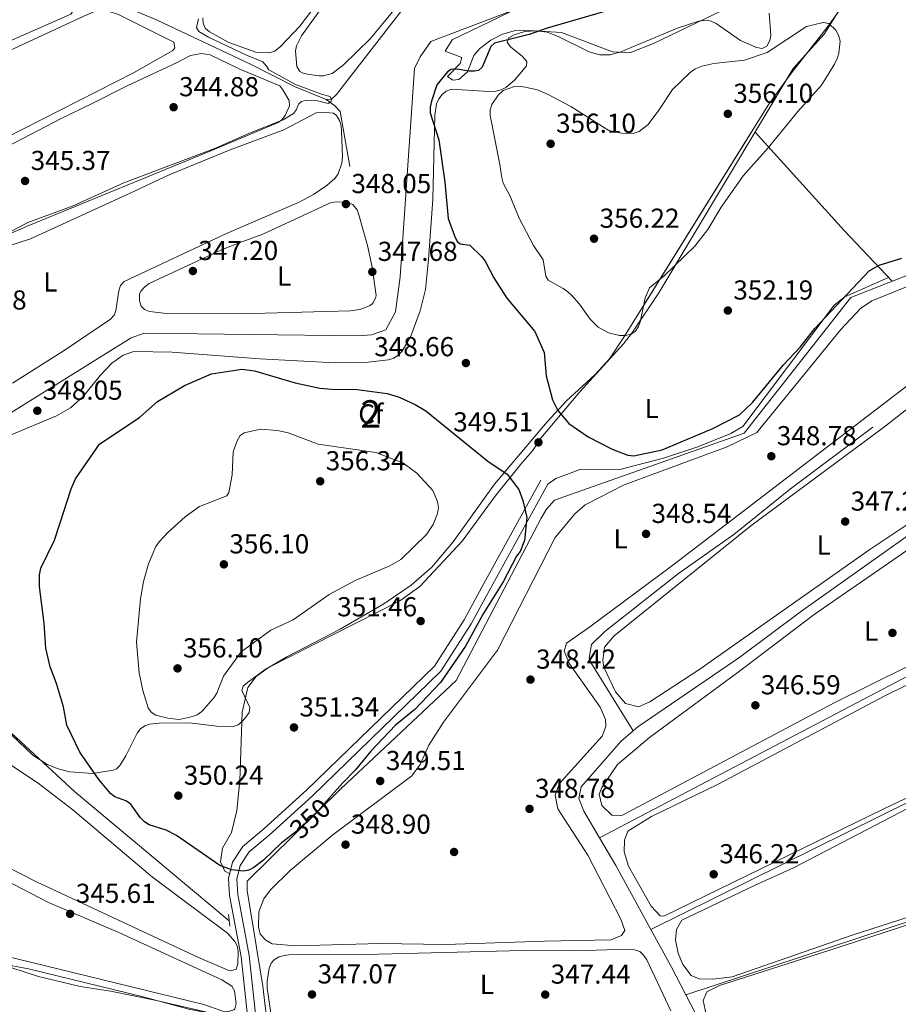
# Model space of a CAD drawing. Units: metres. Extents: x 614994 to 621942, y 4683112 to 4687854.
# Drawn here: x 617874 to 618195, y 4686755 to 4687115 of the extents above; entities that cross this region are included whole.
import ezdxf
from ezdxf.enums import TextEntityAlignment as Align

# ---------------------------------------------------------------- set-up
doc = ezdxf.new("R2010")
doc.units = ezdxf.units.M
doc.header["$MEASUREMENT"] = 0
for name, pattern in [('DGN Style 2', [86.75889999999998, 52.05533999999999, -34.70356]), ('DGN Style 3', [121.46246, 86.7589, -34.70356]), ('DGN Style 5', [60.731230000000004, 26.02767, -34.70356])]:
    doc.linetypes.add(name, pattern=pattern)
for name, color, linetype, lineweight in [('Nivel 13', 7, 'Continuous', 0), ('Nivel 17', 7, 'Continuous', 0), ('Nivel 21', 7, 'Continuous', 0), ('Nivel 22', 7, 'Continuous', 0), ('Nivel 34', 7, 'Continuous', 0), ('Nivel 35', 7, 'Continuous', 0), ('Nivel 36', 7, 'Continuous', 0), ('Nivel 37', 7, 'Continuous', 0), ('Nivel 4', 7, 'Continuous', 0), ('Nivel 41', 7, 'Continuous', 0), ('Nivel 48', 7, 'Continuous', 0), ('Nivel 5', 7, 'Continuous', 0), ('Nivel 57', 7, 'Continuous', 0), ('Nivel 7', 7, 'Continuous', 0)]:
    doc.layers.add(name, color=color, linetype=linetype, lineweight=lineweight)
doc.styles.add('Style-Arial', font='txt')
doc.styles.add('Style-Arial Narrow', font='txt')
doc.styles.add('Style-Helvetica-Narrow-Oblique', font='txt')

# ---------------------------------------------------------------- blocks, each defined once
blk = doc.blocks.new('5PATER')
at = {"layer": 'Nivel 7', "linetype": 'Continuous', "lineweight": 0}
h = blk.add_hatch(color=51, dxfattribs=at)
edge = h.paths.add_edge_path()
edge.add_ellipse((0.001044012606143951, 0.00447358563542366), major_axis=(-1.095731442372465, -1.110710699892244), ratio=0.9994222409660318, start_angle=0, end_angle=360)
blk = doc.blocks.new('5PERFI')
at = {"layer": 'Nivel 17', "linetype": 'Continuous', "lineweight": 0}
h = blk.add_hatch(color=7, dxfattribs=at)
edge = h.paths.add_edge_path()
edge.add_arc((0.00393613800406456, -0.001203715801239014), 1.559999999766158, 315.0000000018422, 675.0000000018422)

msp = doc.modelspace()

# ---------------------------------------------------------------- linework, layer by layer
at = {"layer": 'Nivel 13', "color": 4, "linetype": 'Continuous', "lineweight": 0, "extrusion": (-0.05157281566169977, 0.0983642256353492, 0.9938132238000672), "elevation": 429482.1516435954, "flags": 128}
msp.add_lwpolyline([(-2723942.387851208, -3839930.162087461), (-2723922.615693241, -3839932.413036019), (-2723736.094077945, -3839932.232960135)], dxfattribs=at)
at = {"layer": 'Nivel 13', "color": 4, "linetype": 'Continuous', "lineweight": 0, "extrusion": (-0.245553862953647, 0.4985982756579647, 0.8313260851792429), "elevation": 2185330.679752362, "flags": 128}
msp.add_lwpolyline([(-2625384.78074244, -3268127.523465231), (-2625326.935030717, -3268129.71855875), (-2625193.920038592, -3268129.286737073)], dxfattribs=at)
at = {"layer": 'Nivel 13', "color": 4, "linetype": 'Continuous', "lineweight": 0, "extrusion": (-0.4268862859109533, -0.2512846563479815, 0.8686910385086453), "elevation": -1441276.914345198, "flags": 128}
msp.add_lwpolyline([(-3725458.651337072, 2528230.898443211), (-3725447.001028061, 2528230.898443211), (-3725420.299564628, 2528229.969814949)], dxfattribs=at)
at = {"layer": 'Nivel 13', "color": 4, "linetype": 'Continuous', "lineweight": 0, "extrusion": (-0.005339135254514914, -0.001758751434948119, 0.9999842000892435), "elevation": -11198.2800700705, "flags": 128}
msp.add_lwpolyline([(618277.4835044034, 4686801.243636757), (618110.2106028087, 4686746.14355154)], dxfattribs=at)
at = {"layer": 'Nivel 13', "color": 4, "linetype": 'Continuous', "lineweight": 0, "extrusion": (-0.009706677466714522, -0.0245150040205864, 0.9996523370604542), "elevation": -120551.1096474913, "flags": 128}
msp.add_lwpolyline([(-1150701.628952814, 4583594.170909021), (-1150689.745430784, 4583584.310001146), (-1150681.053502614, 4583576.724687397)], dxfattribs=at)
at = {"layer": 'Nivel 13', "color": 4, "linetype": 'Continuous', "lineweight": 0, "extrusion": (-0.3784142804834315, -0.2200222945628469, 0.8991066801117134), "elevation": -1264785.752956913, "flags": 128}
msp.add_lwpolyline([(-3740978.279615428, 2598686.891217567), (-3740952.045477495, 2598685.429127634), (-3740939.947405351, 2598685.337747011)], dxfattribs=at)
at = {"layer": 'Nivel 13', "color": 4, "linetype": 'Continuous', "lineweight": 0}
for points in [[(617985.879999999, 4687085.510000002, 345.18), (617974.3299999982, 4687090.330000002, 344.46), (617958.5700000003, 4687098.350000001, 344.46), (617924.1999999993, 4687114.460000001, 343.03), (617897.5700000003, 4687125.850000001, 342.8), (617841.3299999982, 4687153.469999999, 341.6), (617820.5899999999, 4687162.57, 341.6), (617807.8599999994, 4687167.98, 340.41)], [(618089.5300000012, 4687143.170000002, 347.56), (618085.2800000012, 4687135.18, 347.56), (618081.4100000001, 4687132.899999999, 347.56), (618056.9100000001, 4687124.940000001, 347.08), (618048.7199999988, 4687121.330000002, 347.08), (618026, 4687126.91, 347.08), (618022.6900000013, 4687127.940000001, 346.37), (618020.0300000012, 4687126.580000002, 346.13), (617989.7399999984, 4687087.32, 344.94), (617987.8000000007, 4687085.699999999, 344.94), (617985.879999999, 4687085.510000002, 345.18)], [(617994.5599999987, 4687061, 345.89), (617991.0100000016, 4687081.100000001, 345.18), (617988.9299999997, 4687083.289999999, 345.18), (617985.879999999, 4687085.510000002, 345.18)], [(618185.4600000009, 4686965.899999999, 346.65), (618155.3500000015, 4686943.32, 346.65), (618134.6900000013, 4686926.68, 346.65), (618114.5500000007, 4686912.420000002, 346.89), (618087.5799999982, 4686891.18, 346.65), (618082.6999999993, 4686886.539999999, 346.65), (618081.9200000018, 4686881.489999998, 346.65), (618082.5300000012, 4686879.879999999, 346.65), (618097.9899999984, 4686854.989999998, 345.83)], [(618253.0599999987, 4686963.719999999, 346.89), (618219.879999999, 4686941.59, 346.12), (618158.9899999984, 4686898.440000001, 346.17), (618136.8900000006, 4686881.84, 345.93), (618099.620000001, 4686856.420000002, 345.88), (618097.9899999984, 4686854.989999998, 345.83)], [(617950.5300000012, 4686785.510000002, 346.89), (617894.0500000007, 4686832.760000002, 346.86), (617861.2199999988, 4686863.149999999, 346.57), (617853.5799999982, 4686869.68, 346.42), (617846.5500000007, 4686874.379999999, 345.94), (617841.5599999987, 4686874.890000001, 345.62), (617837.2300000004, 4686873.190000001, 345.46), (617828.9600000009, 4686866.489999998, 345.46), (617795.870000001, 4686848.5, 345.46), (617792.0899999999, 4686845.170000002, 345.46), (617788, 4686838.460000001, 345.46), (617771.1099999994, 4686801.48, 344.27), (617761.5300000012, 4686780.52, 344.51), (617757.8999999985, 4686768.940000001, 344.75), (617757.629999999, 4686758.940000001, 344.76), (617759.8599999994, 4686723.629999999, 343.08), (617762.2399999984, 4686704.989999998, 342.37), (617764.75, 4686673.960000001, 341.9), (617764.1499999985, 4686666.440000001, 341.24)], [(618097.9899999984, 4686854.989999998, 345.83), (618093.4699999988, 4686851.010000002, 345.7), (618079, 4686834.460000001, 345.93), (618078.1799999997, 4686830.199999999, 345.7), (618080, 4686825.559999999, 345.7), (618085.7100000009, 4686815.84, 345.7)]]:
    msp.add_polyline3d(points, dxfattribs=at)
at = {"layer": 'Nivel 21', "color": 1, "linetype": 'DGN Style 2', "lineweight": 0, "extrusion": (-0.002443494290898619, 0.02343533160816403, 0.999722368744476), "elevation": 108673.8939156243, "flags": 128}
msp.add_lwpolyline([(-1100653.526483871, -4596150.04047874), (-1100653.526483871, -4596145.796424074)], dxfattribs=at)
at = {"layer": 'Nivel 21', "color": 7, "linetype": 'Continuous', "lineweight": 0}
msp.add_polyline3d([(617970.9600000009, 4686627.98, 343.48), (617971.6499999985, 4686635.760000002, 343.48), (617970.8900000006, 4686642.510000002, 343.48), (617964.129999999, 4686686.039999999, 344.2), (617960.2800000012, 4686722.620000001, 344.44), (617954.870000001, 4686772.48, 347.77), (617950.6600000001, 4686794.780000001, 348.96), (617950.3200000003, 4686801.07, 349.2), (617951.7600000016, 4686806.969999999, 349.44), (617955.4899999984, 4686812.77, 350.15), (617963.1799999997, 4686819.140000001, 349.68), (617978.7399999984, 4686833.239999998, 350.39), (618025.4800000004, 4686878.609999999, 349.92), (618036.2699999996, 4686895.530000001, 350.15), (618042.7399999984, 4686907.48, 350.63), (618064.2199999988, 4686946.489999998, 349.44)], dxfattribs=at)
at = {"layer": 'Nivel 21', "color": 7, "linetype": 'DGN Style 3', "lineweight": 0}
msp.add_polyline3d([(617973.9699999988, 4686627.920000002, 343.48), (617974.6600000001, 4686635.800000001, 343.48), (617973.870000001, 4686642.91, 343.48), (617967.1000000015, 4686686.43, 344.2), (617963.2600000016, 4686722.940000001, 344.44), (617957.8399999999, 4686772.920000002, 347.77), (617953.6400000006, 4686795.140000001, 348.96), (617953.3399999999, 4686800.789999999, 349.2), (617954.5500000007, 4686805.77, 349.44), (617957.7600000016, 4686810.760000002, 350.15), (617965.1499999985, 4686816.870000001, 349.68), (617980.8000000007, 4686831.050000001, 350.39), (618027.8200000003, 4686876.699999999, 349.92), (618038.8599999994, 4686894.010000002, 350.15), (618045.379999999, 4686906.039999999, 350.63), (618066.8399999999, 4686945.039999999, 349.44)], dxfattribs=at)
at = {"layer": 'Nivel 22', "color": 30, "linetype": 'DGN Style 5', "lineweight": 30, "elevation": 350, "flags": 128}
msp.add_lwpolyline([(617986.9100000001, 4686830.210000001), (617983.0399999991, 4686825.760000002), (617974.9400000013, 4686818.149999999), (617973.1799999997, 4686816.789999999)], dxfattribs=at)
at = {"layer": 'Nivel 34', "color": 7, "linetype": 'Continuous', "lineweight": 0}
for points in [[(618067.9800000004, 4687314.280000001, 349.26), (618069.4200000018, 4687309.870000001, 349.38), (618107.3599999994, 4687194.18, 348.58), (618092.0500000007, 4687135.010000002, 348.49), (618087.1799999997, 4687130.84, 348.85), (618024.1600000001, 4687106.699999999, 348.58), (618020.1999999993, 4687101.09, 348.56), (618018.1900000013, 4687096.850000001, 348.64), (618012.9400000013, 4687020.75, 348.13), (618011.1900000013, 4687007.93, 347.66), (618007.6900000013, 4687001.350000001, 348.05), (618002.3999999985, 4686999.580000002, 348.15), (617997.629999999, 4686999.219999999, 348.2), (617919.5199999996, 4687000.23, 347.94), (617914.7100000009, 4686998.449999999, 347.68), (617851.3000000007, 4686959.07, 347.24), (617846.5, 4686957.289999999, 346.93), (617801.120000001, 4686952.710000001, 346.86), (617747.1600000001, 4686948.210000001, 346.87), (617739.8000000007, 4686947.59, 347.12), (617704.6799999997, 4686944.66, 347.39), (617642.1000000015, 4686938.129999999, 347.23), (617575.8599999994, 4686956.48, 347.68), (617574.3000000007, 4686959.23, 347.72)], [(617979.6999999993, 4686634.170000002, 343.53), (617976.0300000012, 4686661.370000001, 344.37), (617968.6999999993, 4686711.109999999, 344.83), (617962.8299999982, 4686761.760000002, 347.6), (617957.0399999991, 4686796.68, 349.21), (617957.120000001, 4686800.02, 349.56), (617991.3299999982, 4686833.940000001, 349.93), (618033.3000000007, 4686873.379999999, 349.54), (618064.3299999982, 4686932.629999999, 349.62), (618066.3200000003, 4686935.91, 349.48), (618069.2600000016, 4686939.170000002, 349.28), (618138.4800000004, 4686963.629999999, 349.49), (618177.3599999994, 4687013.16, 349.73), (618214.8999999985, 4687027.940000001, 349.86), (618227.3999999985, 4687032.379999999, 349.81), (618229.7399999984, 4687034.359999999, 349.92), (618236.1600000001, 4687039.789999999, 349.9), (618244.2399999984, 4687057.690000001, 349.93), (618265.1999999993, 4687114.330000002, 349.79), (618268.6099999994, 4687117.580000002, 349.56)]]:
    msp.add_polyline3d(points, dxfattribs=at)
at = {"layer": 'Nivel 35', "color": 92, "linetype": 'DGN Style 3', "lineweight": 0}
for points in [[(618175.8000000007, 4687121.620000001, 356.08), (618169.0199999996, 4687112.140000001, 356.73), (618155.4299999997, 4687094.809999999, 357.88), (618147.2399999984, 4687083.440000001, 358.16), (618094.7899999991, 4686999.080000002, 355.76), (618089.370000001, 4686990.859999999, 355.39), (618084.0199999996, 4686984.989999998, 354.61), (618073.6799999997, 4686975.5, 353.11), (618066.5399999991, 4686967.84, 352.87), (618047.2899999991, 4686945.039999999, 353.72)], [(618142.9699999988, 4687104.52, 355.42), (618145.0599999987, 4687104.170000002, 355.52), (618146.7600000016, 4687105.02, 355.58), (618147.8500000015, 4687107.010000002, 355.56), (618148.1999999993, 4687108.969999999, 355.38), (618147.5500000007, 4687117.100000001, 354.44)], [(617870.1400000006, 4686962.640000001, 350.87), (617887.4499999993, 4686969.940000001, 350.99), (617892.6400000006, 4686972.920000002, 351.07), (617897.1600000001, 4686977.030000001, 351.21), (617903.3999999985, 4686984.77, 351.62), (617907.620000001, 4686989.18, 351.83), (617911.870000001, 4686992.129999999, 351.89), (617915.6499999985, 4686993.52, 351.88), (617929.7300000004, 4686993.27, 352), (617961.6700000018, 4686990.859999999, 352.4), (617989.2199999988, 4686989.399999999, 353.14), (618001.2199999988, 4686989.609999999, 353.53), (618008.6799999997, 4686990.48, 353.64), (618010.5500000007, 4686991.080000002, 353.57), (618012.1900000013, 4686992.140000001, 353.37), (618013.620000001, 4686993.580000002, 353.08), (618016.8500000015, 4686999.149999999, 352.21), (618020.2399999984, 4687008.399999999, 351.7), (618022.120000001, 4687016.129999999, 351.48), (618023.3099999987, 4687027.07, 351.61), (618024.8399999999, 4687049.010000002, 352.17), (618025.5899999999, 4687079.77, 353.25), (618026.2300000004, 4687083.899999999, 353.38), (618027.0100000016, 4687085.75, 353.46), (618028.2399999984, 4687087.379999999, 353.55), (618029.7300000004, 4687088.57, 353.64), (618031.7100000009, 4687089.300000001, 353.82), (618045.2899999991, 4687088.449999999, 355.68), (618047.8399999999, 4687088.59, 355.98), (618049.7399999984, 4687089.07, 356.06), (618051.5100000016, 4687089.949999999, 355.92), (618054.6600000001, 4687092.580000002, 355.18), (618057.379999999, 4687095.75, 354.28), (618059.0300000012, 4687097.84, 353.84), (618059.120000001, 4687099.43, 353.6), (618057.6000000015, 4687101.170000002, 353.36), (618053.1499999985, 4687104.77, 352.9), (618051.9299999997, 4687106.449999999, 352.68), (618052.6099999994, 4687108.010000002, 352.47), (618054.5399999991, 4687109.129999999, 352.28), (618058.4100000001, 4687110.32, 351.98), (618062.6799999997, 4687110.609999999, 351.88), (618066.5300000012, 4687110.059999999, 351.96), (618070.379999999, 4687108.640000001, 352.05), (618081.9299999997, 4687102.969999999, 352.44), (618085.7600000016, 4687101.859999999, 352.6), (618089.5799999982, 4687101.780000001, 352.77), (618093.4200000018, 4687102.969999999, 352.95), (618114.379999999, 4687111.699999999, 353.75), (618121.8999999985, 4687114.109999999, 353.99), (618124.6499999985, 4687114.48, 354.13), (618126.4699999988, 4687114.080000002, 354.25), (618128.2600000016, 4687113.27, 354.38), (618137.0799999982, 4687107.109999999, 355.08), (618142.9699999988, 4687104.52, 355.42)], [(618047.2899999991, 4686945.039999999, 353.72), (618032.2199999988, 4686923.93, 354.78), (618024.4699999988, 4686914.73, 355.28), (618016.9400000013, 4686908.140000001, 355.71), (618007.0100000016, 4686901.379999999, 356.23), (617991.0300000012, 4686892.100000001, 357.03), (617971.5199999996, 4686881.989999998, 357.61), (617963.6099999994, 4686877.359999999, 357.2), (617957.1999999993, 4686872.609999999, 356.52), (617955.6499999985, 4686871.27, 356.37), (617955.1099999994, 4686869.670000002, 356.23), (617958.0500000007, 4686863.420000002, 355.87), (617957.7899999991, 4686861.690000001, 355.78), (617956.629999999, 4686859.969999999, 355.97), (617955.3000000007, 4686858.390000001, 356.5), (617953.7399999984, 4686857.190000001, 357.12), (617951.9499999993, 4686856.600000001, 357.54), (617945.9800000004, 4686856.66, 358.27), (617936.0199999996, 4686857.93, 358.61), (617924.9499999993, 4686857.73, 356.85), (617921.4800000004, 4686857.359999999, 356.37), (617919.6799999997, 4686856.780000001, 356.18), (617918.1600000001, 4686855.640000001, 355.98), (617916.870000001, 4686854.059999999, 355.79), (617912.8200000003, 4686845.82, 355.04), (617910.6499999985, 4686842.289999999, 354.7), (617909.3399999999, 4686841.09, 354.54), (617908.1900000013, 4686840.550000001, 354.42), (617900.8000000007, 4686839.399999999, 353.82), (617892.3599999994, 4686840.02, 353.24), (617888.1400000006, 4686841.07, 352.95), (617884.1099999994, 4686842.640000001, 352.67), (617878.7899999991, 4686846.050000001, 352.27), (617868.620000001, 4686855.809999999, 351.42)]]:
    msp.add_polyline3d(points, dxfattribs=at)
at = {"layer": 'Nivel 36', "color": 92, "linetype": 'Continuous', "lineweight": 0, "extrusion": (-0.6252067752575489, -0.6258661503747215, 0.4662703614719507), "elevation": -3319781.778890438, "flags": 128}
msp.add_lwpolyline([(-2875117.347072465, 1750159.853828767), (-2875142.852056475, 1750161.323349319), (-2875191.252230637, 1750166.579711292)], dxfattribs=at)
at = {"layer": 'Nivel 36', "color": 92, "linetype": 'Continuous', "lineweight": 0}
for points in [[(618009.5500000007, 4687156.050000001, 345.19), (617976.3200000003, 4687112.330000002, 345.03), (617969.2699999996, 4687104.91, 345.03), (617967.1600000001, 4687103.170000002, 345.03), (617965.2199999988, 4687102.52, 345.03), (617960.2399999984, 4687102.859999999, 344.93), (617950.4400000013, 4687106.330000002, 345.03), (617943.2699999996, 4687110.199999999, 345.03), (617941.7800000012, 4687111.620000001, 345.08), (617940.9699999988, 4687113.359999999, 345.12), (617940.9100000001, 4687115.359999999, 345.05)], [(617853.9100000001, 4687099.59, 342.59), (617825.1999999993, 4687085.469999999, 342.68), (617807.7300000004, 4687078.469999999, 342.8), (617787.9800000004, 4687068.77, 342.88), (617757.370000001, 4687055.170000002, 342.89), (617743.2800000012, 4687048.530000001, 343.27), (617741.1400000006, 4687048, 343.41), (617739.9499999993, 4687048.620000001, 343.47), (617739.1799999997, 4687050.530000001, 343.4), (617736.9800000004, 4687069.27, 342.98), (617737.0799999982, 4687071.27, 342.98), (617738.3599999994, 4687073.219999999, 342.98), (617771.7600000016, 4687094.960000001, 343.26), (617815.1700000018, 4687121.420000002, 342.78), (617849.6600000001, 4687142.330000002, 343.33), (617852.8599999994, 4687142.969999999, 343.27), (617854.8200000003, 4687142.789999999, 343.27), (617858.6900000013, 4687141.539999999, 343.27), (617892.4200000018, 4687124.580000002, 343.37), (617894.0199999996, 4687123.32, 343.32), (617894.9699999988, 4687121.899999999, 343.27), (617894.9299999997, 4687119.920000002, 343.2), (617892.6999999993, 4687116.710000001, 343.17), (617853.9100000001, 4687099.59, 342.59)], [(618180.6499999985, 4687130.300000001, 352.72), (618167.7100000009, 4687109.390000001, 355.45), (618156.3900000006, 4687096.879999999, 355.93), (618107.3299999982, 4687014.899999999, 354.37), (618097.75, 4687000.580000002, 355.16), (618094.4499999993, 4686996.260000002, 354.76), (618078.5199999996, 4686978.800000001, 350.95), (618064.3099999987, 4686961.809999999, 349.4), (618061.2300000004, 4686957.199999999, 350.18), (618056.9699999988, 4686952.32, 349.69), (618047.5599999987, 4686940.670000002, 350.56), (618035.5, 4686924.280000001, 352.52), (618020.0799999982, 4686907.710000001, 352.8), (618012.7800000012, 4686902.379999999, 353.11), (617964.8200000003, 4686878.080000002, 353), (617960.4100000001, 4686874.809999999, 353.11), (617957.3299999982, 4686870.800000001, 353.15), (617955.2399999984, 4686861.830000002, 352.42), (617954.4499999993, 4686836.640000001, 351.64), (617953.3200000003, 4686825.809999999, 351.16), (617951.3999999985, 4686817.82, 350.47), (617948.129999999, 4686812.050000001, 349.98), (617947.3200000003, 4686807.080000002, 349.73), (617948.9400000013, 4686803.75, 349.5), (617950.7199999988, 4686802.719999999, 349.27)], [(618016.9299999997, 4687125.879999999, 346.28), (618002.0700000003, 4687107.84, 346.01), (617992.0899999999, 4687098.030000001, 346.26), (617988.0500000007, 4687095.030000001, 346.44), (617984.9600000009, 4687094.170000002, 346.55), (617983.370000001, 4687094.18, 346.59), (617979.1000000015, 4687094.77, 346.39), (617977.1700000018, 4687095.23, 346.47), (617976.2600000016, 4687095.789999999, 346.49), (617975.1900000013, 4687097.530000001, 346.42), (617974.7100000009, 4687103.300000001, 346.39), (617975.0700000003, 4687105.109999999, 346.39), (617976.9299999997, 4687108.780000001, 346.41), (617988.7800000012, 4687125.43, 346.49)], [(618136.7300000004, 4687121.050000001, 351.58), (618105.3599999994, 4687106, 351.1), (618096.7699999996, 4687102.539999999, 351.19), (618090.379999999, 4687102.940000001, 351.19), (618071.8200000003, 4687109.960000001, 350.41), (618058.0300000012, 4687110.84, 349.55), (618054.9800000004, 4687110.699999999, 349.34), (618050.2100000009, 4687109.420000002, 349.18), (618045.9899999984, 4687107.18, 349.14), (618042, 4687104.09, 349.16), (618039.8399999999, 4687101.629999999, 349.24), (618037.5, 4687095.68, 349.92), (618034.3099999987, 4687092.870000001, 350.02), (618032.1999999993, 4687092.539999999, 350.22), (618030.1999999993, 4687093.920000002, 350.02), (618034.8500000015, 4687098.719999999, 349.83), (618035.4499999993, 4687100.890000001, 349.83), (618029.3399999999, 4687103.219999999, 349.44), (618031.8599999994, 4687107.300000001, 349.44), (618056.0899999999, 4687118.940000001, 348.18)], [(617897.6799999997, 4687116.109999999, 344.05), (617901.3000000007, 4687117.690000001, 343.95), (617903.2699999996, 4687118.109999999, 343.91), (617906.3000000007, 4687117.800000001, 343.86), (617910.1099999994, 4687116.580000002, 343.92), (617930.3200000003, 4687106.48, 344.05), (617930.6999999993, 4687104.43, 344.05), (617930, 4687103.390000001, 344.05), (617915.5799999982, 4687095.219999999, 344.05), (617875.3999999985, 4687074.75, 343.97), (617827.5100000016, 4687050.52, 344.53), (617770.2800000012, 4687022.920000002, 343.79), (617744.2399999984, 4687010.629999999, 344.25), (617742.1700000018, 4687010.559999999, 344.24), (617741.4899999984, 4687012.649999999, 344.33), (617741.3399999999, 4687014.640000001, 344.46), (617739.8200000003, 4687041.420000002, 344.19), (617740.3200000003, 4687044.32, 344.15), (617741.6700000018, 4687045.789999999, 344.1), (617818.4600000009, 4687079.960000001, 343.69), (617826.4400000013, 4687083.75, 343.47), (617835.8900000006, 4687088.670000002, 343.61), (617865.370000001, 4687101.16, 343.83), (617897.6799999997, 4687116.109999999, 344.05)], [(617859.3200000003, 4687063.09, 344.89), (617878.2800000012, 4687072.870000001, 345.02), (617888.879999999, 4687078.460000001, 344.83), (617900.4499999993, 4687084.120000001, 344.83), (617913.2399999984, 4687090.469999999, 344.95), (617931.5599999987, 4687099.059999999, 344.96), (617936.3900000006, 4687101.559999999, 344.64), (617940.3999999985, 4687102.289999999, 344.75), (617943.5399999991, 4687101.859999999, 344.83), (617954.3999999985, 4687096.57, 344.98), (617967.5500000007, 4687091.18, 345.12), (617968.9800000004, 4687090.5, 345.12), (617970.1400000006, 4687089.039999999, 345.32)], [(617970.1400000006, 4687089.039999999, 345.32), (617972.4200000018, 4687085.170000002, 345.03), (617972.4699999988, 4687083.210000001, 344.95), (617970.8900000006, 4687079.73, 344.99), (617969.6999999993, 4687078.09, 345.09), (617968.4100000001, 4687077.170000002, 345.12), (617944.4800000004, 4687066.969999999, 345.12), (617877.3299999982, 4687039.48, 345.12), (617827.8000000007, 4687018.059999999, 345.22)], [(617863.6000000015, 4687030.02, 346.49), (617878.0100000016, 4687034.66, 346.3), (617914.3999999985, 4687051.260000002, 346.32), (617928.6400000006, 4687058.010000002, 345.86), (617950.8200000003, 4687067.170000002, 346.39), (617970.4899999984, 4687074.5, 346.3), (617982.3099999987, 4687080.629999999, 346.2), (617984.2800000012, 4687080.940000001, 346.2), (617988.6000000015, 4687080.48, 346.13), (617989.6799999997, 4687079.73, 346.1), (617990.8099999987, 4687077.830000002, 346.1), (617991.3399999999, 4687075.879999999, 346.1), (617991.4899999984, 4687073.920000002, 346.1), (617991.9100000001, 4687064.640000001, 346.1), (617991.6799999997, 4687062.219999999, 346.06), (617990.2300000004, 4687058.32, 345.96), (617989.0899999999, 4687056.68, 345.93), (617986.25, 4687054.199999999, 345.91), (617981.2699999996, 4687050.82, 346.1), (617976.0199999996, 4687048.030000001, 346.29), (617949.5899999999, 4687036.57, 346.18), (617912.1600000001, 4687019.030000001, 346.49), (617910.8500000015, 4687017.609999999, 346.5), (617910.2300000004, 4687015.649999999, 346.49), (617909.1700000018, 4687008.399999999, 346.64), (617908.5100000016, 4687006.739999998, 346.68), (617907.129999999, 4687005.239999998, 346.63), (617890.3200000003, 4686993.850000001, 346.68), (617871.4400000013, 4686981.940000001, 346.2)], [(617962.8500000015, 4687036.330000002, 347.17), (617987.6799999997, 4687047.859999999, 347.56), (617989.6400000006, 4687048.170000002, 347.54), (617993.7300000004, 4687047.890000001, 347.37), (617995.6400000006, 4687047.219999999, 347.28), (617997.25, 4687045.219999999, 347.22), (617997.870000001, 4687043.350000001, 347.18), (618000.9699999988, 4687032.260000002, 347.16), (618002.75, 4687024.27, 347.19), (618004.1099999994, 4687014, 347.34), (618003.9499999993, 4687012.91, 347.37), (618003, 4687011.140000001, 347.3), (618001.9800000004, 4687010.34, 347.27), (617998.1799999997, 4687008.82, 347.32), (617994.7899999991, 4687008.370000001, 347.37), (617954.8000000007, 4687007.25, 347.36), (617926.6900000013, 4687007.52, 347.56), (617921.4100000001, 4687008.080000002, 347.56), (617919.5899999999, 4687008.800000001, 347.56), (617918.3599999994, 4687010.059999999, 347.56), (617917.7399999984, 4687011.98, 347.56), (617917.7600000016, 4687014.440000001, 347.5), (617918.2600000016, 4687015.539999999, 347.46), (617919.7300000004, 4687017.129999999, 347.43), (617921.3399999999, 4687018.280000001, 347.4), (617947.6999999993, 4687030.580000002, 347.64), (617954.1999999993, 4687033.219999999, 347.66), (617962.8500000015, 4687036.330000002, 347.17)], [(618191.1400000006, 4687020.57, 349.64), (618175.2600000016, 4687013.399999999, 349.94), (618171.2699999996, 4687010.41, 349.99), (618138, 4686966.100000001, 350.13), (618133.6700000018, 4686963.600000001, 350.07), (618121.5399999991, 4686958.690000001, 349.98), (618108.9899999984, 4686954.52, 349.9), (618092.5599999987, 4686950.300000001, 349.74), (618078.8299999982, 4686950.57, 349.74), (618069.7699999996, 4686947.059999999, 349.55), (618066.8399999999, 4686945.039999999, 349.44)], [(618048.3900000006, 4686884.399999999, 349.01), (618069.5199999996, 4686925.52, 348.76), (618076.6700000018, 4686934.25, 348.77), (618080.4400000013, 4686937.52, 348.72), (618094.7100000009, 4686944.800000001, 348.8), (618132.3299999982, 4686958.710000001, 348.75), (618143.120000001, 4686963.960000001, 349.01), (618173.8000000007, 4687001.539999999, 348.72), (618180.9600000009, 4687009.239999998, 348.82), (618185.129999999, 4687012, 348.93), (618201.3299999982, 4687018.559999999, 348.82)], [(618221.9600000009, 4686999.280000001, 348.63), (618112.3999999985, 4686915.5, 348.62), (618081.620000001, 4686892.620000001, 347.65), (618073.5899999999, 4686886.969999999, 348.53), (618072.8099999987, 4686884.02, 348.53), (618074.7199999988, 4686879.440000001, 348.53), (618085.9600000009, 4686863.629999999, 348.82), (618087.870000001, 4686859.050000001, 348.82), (618087.9699999988, 4686856.48, 348.72), (618086.629999999, 4686853, 348.72), (618070.9699999988, 4686835.59, 348.62), (618069.5399999991, 4686831.420000002, 348.53), (618070.5199999996, 4686826.510000002, 348.52), (618081.379999999, 4686809.559999999, 348.71), (618093.4600000009, 4686786.16, 348.82), (618094.9100000001, 4686782.07, 349.01), (618093.6999999993, 4686780.219999999, 349.01), (618089.9100000001, 4686778.600000001, 348.92), (618065.5399999991, 4686778.199999999, 348.43), (618029.5199999996, 4686776.920000002, 348.92), (618005.4899999984, 4686777.309999999, 349.02), (617974.8000000007, 4686776.5, 348.92), (617966.1499999985, 4686777.190000001, 349.01), (617963.8399999999, 4686778.5, 348.92), (617961.870000001, 4686780.73, 348.92), (617961.2300000004, 4686783.32, 349.01), (617961.370000001, 4686788.859999999, 348.92), (617963.1400000006, 4686793.57, 349.03), (617965.5500000007, 4686796.949999999, 349.11), (617972.7100000009, 4686803.989999998, 349.18), (617988.3299999982, 4686816.989999998, 349.21), (618017.1400000006, 4686838.52, 348.92), (618020.25, 4686842.719999999, 348.82), (618023.3999999985, 4686849.670000002, 348.53), (618028.7899999991, 4686858.09, 348.74), (618048.3900000006, 4686884.399999999, 349.01)], [(618121.8999999985, 4686877.239999998, 347.16), (618104.1000000015, 4686865.580000002, 347.55), (618099.9400000013, 4686863.75, 347.65), (618095.1099999994, 4686864.98, 347.93), (618091.5300000012, 4686869.170000002, 347.73), (618087.2600000016, 4686878.190000001, 347.94), (618086.8599999994, 4686880.699999999, 347.84), (618087.5300000012, 4686885.530000001, 347.65), (618090.9800000004, 4686889.600000001, 347.46), (618140.8999999985, 4686929.780000001, 347.61), (618189.379999999, 4686965.699999999, 347.45), (618223.2800000012, 4686992.239999998, 347.59), (618229.6700000018, 4686996.850000001, 347.55), (618233.1400000006, 4686998.25, 347.65), (618237.8099999987, 4686997.82, 347.65), (618241.1700000018, 4686994.080000002, 347.72), (618246.0399999991, 4686982.739999998, 347.86), (618248.8000000007, 4686972.48, 347.94), (618248.8999999985, 4686970.219999999, 347.84), (618248.2100000009, 4686967.66, 347.84), (618217.1499999985, 4686943.149999999, 347.45), (618183.9600000009, 4686920.879999999, 347.36), (618121.8999999985, 4686877.239999998, 347.16)], [(618136.3200000003, 4686876.41, 346.97), (618164.0100000016, 4686897.420000002, 347.26), (618199.8399999999, 4686922.120000001, 347.26), (618244.8200000003, 4686955.629999999, 347.45), (618248.3599999994, 4686957.82, 347.45), (618251.3399999999, 4686958.449999999, 347.36), (618255.1099999994, 4686956.48, 347.26), (618258.1999999993, 4686952.359999999, 347.15), (618262.7399999984, 4686938.969999999, 347.06), (618266.6799999997, 4686919.66, 346.87), (618267.1600000001, 4686914.02, 346.77), (618263.6400000006, 4686910.91, 346.77), (618171.6000000015, 4686865.280000001, 346.98), (618093.7800000012, 4686824.09, 346.28), (618090.120000001, 4686824.18, 346.58), (618086.5700000003, 4686827.649999999, 347.16), (618085.5500000007, 4686831.789999999, 346.97), (618086.5500000007, 4686834.260000002, 347.45), (618092.1900000013, 4686842.649999999, 346.83), (618103.9100000001, 4686852.57, 346.47), (618136.3200000003, 4686876.41, 346.97)], [(618128.9600000009, 4686835.460000001, 346.48), (618189.8000000007, 4686867.73, 346.58), (618225.5300000012, 4686885.25, 346.67), (618253.1499999985, 4686900.399999999, 346.77), (618264.1999999993, 4686905.280000001, 346.87), (618266.8000000007, 4686905.989999998, 346.67), (618268.120000001, 4686905.649999999, 346.67), (618270.3200000003, 4686900.870000001, 346.34), (618272.5199999996, 4686869.780000001, 346.28), (618271.879999999, 4686865.969999999, 346.28), (618267.3999999985, 4686863.600000001, 346.2), (618189.4699999988, 4686826.48, 346.48), (618109.129999999, 4686787.289999999, 346.03), (618107.8500000015, 4686787.359999999, 346.09), (618104.5, 4686790.98, 345.92), (618096.2800000012, 4686805.530000001, 346.09), (618094.620000001, 4686810.719999999, 345.99), (618094.8099999987, 4686815.09, 345.99), (618096.0599999987, 4686818.330000002, 345.8), (618104.6000000015, 4686823.649999999, 345.51), (618128.9600000009, 4686835.460000001, 346.48)], [(618156.4499999993, 4686804.949999999, 346.18), (618216.120000001, 4686835.969999999, 346.07), (618258.9299999997, 4686856.59, 345.99), (618268.7600000016, 4686859.73, 345.89), (618271.3200000003, 4686859.280000001, 345.89), (618275.379999999, 4686856.080000002, 345.89), (618281.0799999982, 4686825.149999999, 345.89), (618281.1900000013, 4686820.390000001, 345.8), (618280.6400000006, 4686817.120000001, 345.8), (618277.2300000004, 4686813.219999999, 345.8), (618272.7699999996, 4686810.850000001, 345.8), (618177.9299999997, 4686780.370000001, 346.28), (618134.1400000006, 4686765.149999999, 345.89), (618127.0899999999, 4686764.239999998, 345.89), (618122.0199999996, 4686764.370000001, 345.89), (618119.1600000001, 4686765.609999999, 345.6), (618116.0599999987, 4686769.649999999, 345.46), (618114.370000001, 4686773.77, 345.4), (618113.3999999985, 4686778.559999999, 345.4), (618113.8099999987, 4686782.449999999, 345.4), (618115.6900000013, 4686785.760000002, 345.4), (618142.5500000007, 4686798.59, 345.21), (618156.4499999993, 4686804.949999999, 346.18)], [(617865.8099999987, 4686845.710000001, 347.2), (617880.7699999996, 4686835.830000002, 347.27), (617893.4800000004, 4686826.07, 346.78), (617922.4699999988, 4686801.469999999, 347.3), (617949.879999999, 4686781.010000002, 347.47), (617952.5700000003, 4686778.050000001, 347.47), (617953.4499999993, 4686776.440000001, 347.47), (617953.7899999991, 4686774.449999999, 347.47), (617953.6400000006, 4686769.920000002, 347.47), (617953.0500000007, 4686767.940000001, 347.47), (617951.0300000012, 4686767.260000002, 347.39), (617950.370000001, 4686767.460000001, 347.37), (617939.3599999994, 4686772.239999998, 347.37), (617880.4299999997, 4686799.719999999, 347.18), (617860.8999999985, 4686809.5, 347.37)], [(618169.75, 4686774.870000001, 345.6), (618249.7899999991, 4686800.960000001, 345.89), (618277.2800000012, 4686810.649999999, 345.6), (618279.6900000013, 4686810.280000001, 345.5), (618283.1400000006, 4686806.420000002, 345.64), (618283.9800000004, 4686803.920000002, 345.7), (618285.4800000004, 4686791.420000002, 345.51), (618285.6900000013, 4686782.18, 345.4), (618284.7699999996, 4686777.300000001, 345.41), (618283.3999999985, 4686774.98, 345.4), (618280.0700000003, 4686772.640000001, 345.31), (618209.0199999996, 4686741.07, 346.09), (618148.8000000007, 4686715.140000001, 345.5), (618143.6999999993, 4686716.98, 345.4), (618140.0599999987, 4686721.039999999, 345.43), (618137.4899999984, 4686725.199999999, 345.46), (618125.0199999996, 4686749.629999999, 345.59), (618123.5399999991, 4686756.52, 345.8), (618124.870000001, 4686759.609999999, 345.8), (618129.4600000009, 4686761.969999999, 345.76), (618169.75, 4686774.870000001, 345.6)], [(617868.3599999994, 4686800.719999999, 345.9), (617884.5300000012, 4686792.23, 345.91), (617910.2199999988, 4686781.34, 345.81), (617947.7800000012, 4686764.030000001, 345.98), (617951.4200000018, 4686761.719999999, 346), (617952.4400000013, 4686759.98, 346), (617953.0599999987, 4686755.440000001, 346), (617952.5899999999, 4686753.469999999, 346), (617952.1499999985, 4686753.120000001, 346), (617950.2100000009, 4686752.510000002, 346.02), (617948.2399999984, 4686752.609999999, 346.06), (617941.2399999984, 4686755.059999999, 346.2), (617856.9499999993, 4686775.530000001, 345.81)], [(617964.6000000015, 4686764.960000001, 347.76), (617965.1600000001, 4686768.280000001, 347.66), (617965.8399999999, 4686770.140000001, 347.66), (617966.8999999985, 4686771.330000002, 347.66), (617968.7399999984, 4686772.420000002, 347.66), (617970.6499999985, 4686772.949999999, 347.66), (617972.4299999997, 4686773.100000001, 347.66), (618000.4299999997, 4686773.260000002, 347.85), (618057.5100000016, 4686774.77, 348.15), (618076.6600000001, 4686774.600000001, 348.25), (618092.3000000007, 4686775.080000002, 347.96), (618098.4899999984, 4686774.93, 347.66), (618100.379999999, 4686774.399999999, 347.66), (618101.870000001, 4686772.93, 347.58), (618102.9400000013, 4686771.27, 347.47), (618111.7600000016, 4686752.68, 347.08)], [(617866.9400000013, 4686769.969999999, 345.15), (617877.2800000012, 4686768.039999999, 344.59), (617919.1600000001, 4686757.77, 344.74), (617935.7699999996, 4686753.350000001, 344.56), (617950.9499999993, 4686750.359999999, 344.93), (617952.8099999987, 4686749.670000002, 344.92), (617954.5, 4686748.469999999, 344.92), (617955.8999999985, 4686746.210000001, 344.96), (617956.9200000018, 4686734.420000002, 345.13), (617956.6000000015, 4686731.09, 344.83), (617955.4899999984, 4686729.390000001, 345.02), (617953.129999999, 4686728.859999999, 345.03), (617951.129999999, 4686728.84, 345.03), (617884.6999999993, 4686730.780000001, 345.11), (617846.7399999984, 4686732.43, 344.64)], [(617966.5899999999, 4686746.18, 347.5), (617964.4299999997, 4686760.98, 347.52), (617964.3299999982, 4686763.780000001, 347.56), (617964.6000000015, 4686764.960000001, 347.76)]]:
    msp.add_polyline3d(points, dxfattribs=at)
at = {"layer": 'Nivel 4', "color": 30, "linetype": 'Continuous', "lineweight": 30, "elevation": 350, "flags": 128}
for points in [[(618089.7100000009, 4687118.300000001), (618066.5399999991, 4687111.550000001), (618059.9800000004, 4687109.210000001), (618047.370000001, 4687106.100000001), (618046.0100000016, 4687104.91), (618042.8200000003, 4687097.359999999), (618041.4600000009, 4687096.120000001), (618040.0199999996, 4687095.879999999), (618038.0199999996, 4687095.920000002), (618033.75, 4687096.620000001), (618031.5700000003, 4687096.449999999), (618030.1999999993, 4687095.580000002), (618026.2600000016, 4687090.879999999), (618024.3000000007, 4687084.890000001), (618023.8599999994, 4687082.699999999), (618023.9200000018, 4687080.699999999), (618027.0199999996, 4687070.75), (618029.25, 4687055.32), (618030.4800000004, 4687042.039999999), (618032.7300000004, 4687035.719999999), (618033.6799999997, 4687033.670000002), (618034.8599999994, 4687032.850000001), (618038.3000000007, 4687032.379999999), (618042.5899999999, 4687028.199999999), (618043.9600000009, 4687026.510000002), (618047.129999999, 4687020.390000001), (618051.879999999, 4687012.960000001), (618062.0300000012, 4687000.780000001), (618065.5199999996, 4686993.149999999), (618066.2100000009, 4686984.629999999), (618068.5799999982, 4686975.789999999), (618070.4899999984, 4686972), (618074.4600000009, 4686967.239999998), (618081.5500000007, 4686962.309999999), (618090.3200000003, 4686957.809999999), (618096, 4686955.68), (618098.2100000009, 4686955.420000002), (618108.5700000003, 4686957.52), (618127, 4686965.330000002), (618136.7199999988, 4686970.309999999), (618141.5100000016, 4686974.830000002), (618152.7800000012, 4686988.68), (618158.9400000013, 4686995.120000001), (618164.25, 4687001.84), (618184.120000001, 4687022.98), (618187.7600000016, 4687025.039999999), (618195.9800000004, 4687027.620000001)], [(617973.1799999997, 4686816.789999999), (617969.5799999982, 4686814.010000002), (617963.0799999982, 4686807.68), (617959.5199999996, 4686805), (617957.7100000009, 4686804.050000001), (617955.7399999984, 4686803.66), (617951.4100000001, 4686804.199999999), (617947.0899999999, 4686805.75), (617931.2399999984, 4686816.710000001), (617927.5100000016, 4686818.699999999), (617921.3399999999, 4686820.690000001), (617919.629999999, 4686821.719999999), (617918.0799999982, 4686823.23), (617914.5, 4686828.309999999), (617912.8099999987, 4686829.379999999), (617908.7600000016, 4686830.879999999), (617907.1600000001, 4686832.09), (617902.9699999988, 4686837.140000001), (617896.0500000007, 4686847.219999999), (617891.1999999993, 4686857.02), (617890, 4686863.73), (617887.4400000013, 4686872.27), (617885.120000001, 4686878.34), (617883.620000001, 4686885.120000001), (617882.9600000009, 4686894.25), (617881.2399999984, 4686907.640000001), (617881.3099999987, 4686911.969999999), (617881.8000000007, 4686914.379999999), (617886.8000000007, 4686924.580000002), (617888.6799999997, 4686930.580000002), (617892.8200000003, 4686943.350000001), (617894.4200000018, 4686947.010000002), (617903.1499999985, 4686959.609999999), (617917.879999999, 4686969.52), (617924.379999999, 4686975.239999998), (617934.1999999993, 4686981.059999999), (617944.0799999982, 4686985.309999999), (617955.1799999997, 4686987.030000001), (617959.7199999988, 4686986.420000002), (617974.5899999999, 4686982.010000002), (617983.5500000007, 4686980.140000001), (617987.9200000018, 4686979.699999999), (617997.25, 4686979.620000001), (618008.2100000009, 4686978.149999999), (618012.5700000003, 4686976.830000002), (618018.4100000001, 4686974.18), (618022.2399999984, 4686971.800000001), (618044.879999999, 4686953.420000002), (618052, 4686948.75), (618056.1799999997, 4686943.100000001), (618057.6900000013, 4686939.09), (618059.1000000015, 4686932.859999999), (618058.3599999994, 4686924.48), (618056.7600000016, 4686920.489999998), (618055.3599999994, 4686918.710000001), (618050.5399999991, 4686909.34), (618043.1700000018, 4686897.739999998), (618036.7199999988, 4686885.850000001), (618027.6799999997, 4686872.600000001), (618018.3299999982, 4686862.699999999), (618011.1999999993, 4686857.059999999), (618002.2199999988, 4686847.48), (617996.6099999994, 4686840.739999998), (617991.8399999999, 4686835.879999999), (617986.9100000001, 4686830.210000001)]]:
    msp.add_lwpolyline(points, dxfattribs=at)
at = {"layer": 'Nivel 5', "color": 30, "linetype": 'Continuous', "lineweight": 0, "flags": 128}
for points, elevation in [([(617912.1000000015, 4687055.039999999), (617945.5100000016, 4687067.690000001), (617957.9100000001, 4687073.23), (617970.1700000018, 4687078.07), (617974.0399999991, 4687080.379999999), (617975.0199999996, 4687081.84), (617975.7899999991, 4687083.780000001), (617976.9400000013, 4687084.780000001), (617978.6400000006, 4687085.32), (617982.6999999993, 4687085.07), (617986.6000000015, 4687084.100000001), (617987.629999999, 4687084.640000001), (617987.8299999982, 4687085.580000002), (617987.370000001, 4687086.66), (617984.5799999982, 4687087.359999999), (617974.6700000018, 4687091.050000001), (617964.9600000009, 4687096.34), (617964.1700000018, 4687097.739999998), (617962.75, 4687099.23), (617956.8000000007, 4687101.66), (617942.8999999985, 4687108.32), (617939.4299999997, 4687110.32), (617938.5599999987, 4687111.809999999), (617939.25, 4687115.030000001)], 345), ([(618065.120000001, 4687027.02), (618061.5300000012, 4687032.199999999), (618056.3200000003, 4687042.129999999), (618052.9699999988, 4687050.420000002), (618050.5300000012, 4687054.960000001), (618049.9899999984, 4687056.890000001), (618049.3299999982, 4687061.82), (618045.7300000004, 4687079.66), (618045.7800000012, 4687081.710000001), (618046.3900000006, 4687083.739999998), (618048.6799999997, 4687087.16), (618050.4699999988, 4687088.75), (618054.6600000001, 4687090.23), (618056.7800000012, 4687090.440000001), (618063.0500000007, 4687089), (618066.9699999988, 4687087.399999999), (618075.2399999984, 4687082.989999998), (618089.0500000007, 4687074.16), (618093.6499999985, 4687073.239999998), (618097.9200000018, 4687073.059999999), (618100.1600000001, 4687073.789999999), (618103.4100000001, 4687076.43), (618107.379999999, 4687081.609999999), (618112.3399999999, 4687089.190000001), (618118.7899999991, 4687095.420000002), (618120.620000001, 4687096.710000001), (618122.9899999984, 4687097.640000001), (618127.379999999, 4687098.629999999), (618138.5500000007, 4687099.890000001), (618146.9299999997, 4687102.640000001), (618161.1900000013, 4687112.18), (618167.370000001, 4687113.690000001), (618169.379999999, 4687113.330000002), (618171.9800000004, 4687110.850000001), (618172.9299999997, 4687109), (618173.5, 4687106.879999999), (618173.0199999996, 4687102.399999999), (618172.4600000009, 4687100.48), (618171.4400000013, 4687098.43), (618166.7600000016, 4687090.760000002), (618158.0199999996, 4687081.16), (618147.2399999984, 4687067.84), (618138.1600000001, 4687057.699999999), (618130.1099999994, 4687046.18), (618125.1600000001, 4687038.02), (618120.5, 4687031.949999999), (618109.3000000007, 4687021.100000001), (618103.9200000018, 4687016.760000002), (618102.3099999987, 4687013.140000001), (618100.6000000015, 4687004.670000002), (618099.8599999994, 4687002.609999999), (618098.7899999991, 4687000.879999999), (618097.1999999993, 4686999.82), (618095.1400000006, 4686999.330000002), (618093.0199999996, 4686999.309999999), (618088.9200000018, 4687000.25), (618085.1600000001, 4687002.350000001), (618082.2600000016, 4687005.350000001), (618078.3999999985, 4687010.780000001), (618075.5799999982, 4687013.940000001), (618074.0899999999, 4687015.34), (618072.4200000018, 4687016.440000001), (618066.8999999985, 4687019.530000001), (618066.0700000003, 4687020.960000001), (618065.120000001, 4687027.02)], 355), ([(617870.8500000015, 4687037.370000001), (617877.0199999996, 4687040.559999999), (617893.5100000016, 4687046.73), (617912.1000000015, 4687055.039999999)], 345), ([(617951.620000001, 4686948.489999998), (617951.9600000009, 4686956.789999999), (617953.4400000013, 4686960.870000001), (617954.5399999991, 4686962.760000002), (617955.9699999988, 4686963.830000002), (617961.9400000013, 4686965.109999999), (617968.1400000006, 4686964.699999999), (617972.0399999991, 4686963.75), (617983.0300000012, 4686959.640000001), (618004.0100000016, 4686956.620000001), (618013.9200000018, 4686952.890000001), (618019.0100000016, 4686949.030000001), (618024.8299999982, 4686942.760000002), (618026.6000000015, 4686938.77), (618026.9299999997, 4686936.460000001), (618026.5199999996, 4686934.32), (618024.9400000013, 4686930.370000001), (618022.5599999987, 4686926.66), (618013.1799999997, 4686917.530000001), (618009.1499999985, 4686915.23), (617996.5100000016, 4686909.809999999), (617987.0300000012, 4686904.760000002), (617973.9200000018, 4686895.539999999), (617965.7699999996, 4686891.780000001), (617954.9400000013, 4686883.830000002), (617948.379999999, 4686874.969999999), (617946.0100000016, 4686868.739999998), (617944.9600000009, 4686866.949999999), (617940.5199999996, 4686861.98), (617938.8599999994, 4686860.850000001), (617936.6799999997, 4686860.059999999), (617932.3099999987, 4686859.120000001), (617928.0899999999, 4686859.57), (617923.7899999991, 4686860.670000002), (617921.9899999984, 4686861.789999999), (617920.879999999, 4686863.32), (617919.0500000007, 4686869.73), (617917.620000001, 4686876.140000001), (617916.7300000004, 4686887.34), (617918.1799999997, 4686903.210000001), (617919.2600000016, 4686909.530000001), (617921.0300000012, 4686915.949999999), (617923.7800000012, 4686922.330000002), (617924.9800000004, 4686923.969999999), (617927.9400000013, 4686927.300000001), (617934.5, 4686933.16), (617939.6600000001, 4686936.93), (617949.6900000013, 4686940.84), (617950.4100000001, 4686942.050000001), (617951.620000001, 4686948.489999998)], 355), ([(617948.1099999994, 4686750.91), (617923.9600000009, 4686756.449999999), (617907.2399999984, 4686759.940000001), (617896.129999999, 4686761.530000001), (617880.8999999985, 4686765.239999998), (617866.1600000001, 4686770.010000002)], 345)]:
    msp.add_lwpolyline(points, dxfattribs=dict(at, elevation=elevation))
at = {"layer": 'Nivel 57', "color": 92, "linetype": 'DGN Style 3', "lineweight": 0}
for points in [[(617868.620000001, 4686855.809999999, 351.42), (617878.7899999991, 4686846.050000001, 352.27), (617884.1099999994, 4686842.640000001, 352.67), (617888.1400000006, 4686841.07, 352.95), (617892.3599999994, 4686840.02, 353.24), (617900.8000000007, 4686839.399999999, 353.82), (617908.1900000013, 4686840.550000001, 354.42), (617909.3399999999, 4686841.09, 354.54), (617910.6499999985, 4686842.289999999, 354.7), (617912.8200000003, 4686845.82, 355.04), (617916.870000001, 4686854.059999999, 355.79), (617918.1600000001, 4686855.640000001, 355.98), (617919.6799999997, 4686856.780000001, 356.18), (617921.4800000004, 4686857.359999999, 356.37), (617924.9499999993, 4686857.73, 356.85), (617936.0199999996, 4686857.93, 358.61), (617945.9800000004, 4686856.66, 358.27), (617951.9499999993, 4686856.600000001, 357.54), (617953.7399999984, 4686857.190000001, 357.12), (617955.3000000007, 4686858.390000001, 356.5), (617956.629999999, 4686859.969999999, 355.97), (617957.7899999991, 4686861.690000001, 355.78), (617958.0500000007, 4686863.420000002, 355.87), (617955.1099999994, 4686869.670000002, 356.23), (617955.6499999985, 4686871.27, 356.37), (617957.1999999993, 4686872.609999999, 356.52), (617963.6099999994, 4686877.359999999, 357.2), (617971.5199999996, 4686881.989999998, 357.61), (617991.0300000012, 4686892.100000001, 357.03), (618007.0100000016, 4686901.379999999, 356.23), (618016.9400000013, 4686908.140000001, 355.71), (618024.4699999988, 4686914.73, 355.28), (618032.2199999988, 4686923.93, 354.78), (618047.2899999991, 4686945.039999999, 353.72), (618066.5399999991, 4686967.84, 352.87), (618073.6799999997, 4686975.5, 353.11), (618084.0199999996, 4686984.989999998, 354.61), (618089.370000001, 4686990.859999999, 355.39), (618094.7899999991, 4686999.080000002, 355.76), (618147.2399999984, 4687083.440000001, 358.16), (618155.4299999997, 4687094.809999999, 357.88), (618169.0199999996, 4687112.140000001, 356.73), (618175.8000000007, 4687121.620000001, 356.08)], [(618147.5500000007, 4687117.100000001, 354.44), (618148.1999999993, 4687108.969999999, 355.38), (618147.8500000015, 4687107.010000002, 355.56), (618146.7600000016, 4687105.02, 355.58), (618145.0599999987, 4687104.170000002, 355.52), (618142.9699999988, 4687104.52, 355.42), (618137.0799999982, 4687107.109999999, 355.08), (618128.2600000016, 4687113.27, 354.38), (618126.4699999988, 4687114.080000002, 354.25), (618124.6499999985, 4687114.48, 354.13), (618121.8999999985, 4687114.109999999, 353.99), (618114.379999999, 4687111.699999999, 353.75), (618093.4200000018, 4687102.969999999, 352.95), (618089.5799999982, 4687101.780000001, 352.77), (618085.7600000016, 4687101.859999999, 352.6), (618081.9299999997, 4687102.969999999, 352.44), (618070.379999999, 4687108.640000001, 352.05), (618066.5300000012, 4687110.059999999, 351.96), (618062.6799999997, 4687110.609999999, 351.88), (618058.4100000001, 4687110.32, 351.98), (618054.5399999991, 4687109.129999999, 352.28), (618052.6099999994, 4687108.010000002, 352.47), (618051.9299999997, 4687106.449999999, 352.68), (618053.1499999985, 4687104.77, 352.9), (618057.6000000015, 4687101.170000002, 353.36), (618059.120000001, 4687099.43, 353.6), (618059.0300000012, 4687097.84, 353.84), (618057.379999999, 4687095.75, 354.28), (618054.6600000001, 4687092.580000002, 355.18), (618051.5100000016, 4687089.949999999, 355.92), (618049.7399999984, 4687089.07, 356.06), (618047.8399999999, 4687088.59, 355.98), (618045.2899999991, 4687088.449999999, 355.68), (618031.7100000009, 4687089.300000001, 353.82), (618029.7300000004, 4687088.57, 353.64), (618028.2399999984, 4687087.379999999, 353.55), (618027.0100000016, 4687085.75, 353.46), (618026.2300000004, 4687083.899999999, 353.38), (618025.5899999999, 4687079.77, 353.25), (618024.8399999999, 4687049.010000002, 352.17), (618023.3099999987, 4687027.07, 351.61), (618022.120000001, 4687016.129999999, 351.48), (618020.2399999984, 4687008.399999999, 351.7), (618016.8500000015, 4686999.149999999, 352.21), (618013.620000001, 4686993.580000002, 353.08), (618012.1900000013, 4686992.140000001, 353.37), (618010.5500000007, 4686991.080000002, 353.57), (618008.6799999997, 4686990.48, 353.64), (618001.2199999988, 4686989.609999999, 353.53), (617989.2199999988, 4686989.399999999, 353.14), (617961.6700000018, 4686990.859999999, 352.4), (617929.7300000004, 4686993.27, 352), (617915.6499999985, 4686993.52, 351.88), (617911.870000001, 4686992.129999999, 351.89), (617907.620000001, 4686989.18, 351.83), (617903.3999999985, 4686984.77, 351.62), (617897.1600000001, 4686977.030000001, 351.21), (617892.6400000006, 4686972.920000002, 351.07), (617887.4499999993, 4686969.940000001, 350.99), (617870.1400000006, 4686962.640000001, 350.87)]]:
    msp.add_polyline3d(points, dxfattribs=at)

# ---------------------------------------------------------------- block references
at = {"layer": 'Nivel 17', "color": 7, "linetype": 'Continuous', "lineweight": 0}
for p in [(618192.6000000015, 4686890.719999999, 346.5), (618032.6000000015, 4686810.719999999, 348.5)]:
    msp.add_blockref('5PERFI', p, dxfattribs=at)
at = {"layer": 'Nivel 7', "color": 51, "linetype": 'Continuous', "lineweight": 0}
for p in [(617930.2199999988, 4687082.699999999, 344.88), (618132.5100000016, 4687080.289999999, 356.1), (618067.8399999999, 4687069.350000001, 356.1), (617876, 4687055.760000002, 345.37), (617993.120000001, 4687047.330000002, 348.05), (618083.6700000018, 4687034.68, 356.22), (617937.2600000016, 4687022.879999999, 347.2), (618002.75, 4687022.57, 347.68), (618132.5300000012, 4687008.449999999, 352.2), (618036.9100000001, 4686989.27, 348.66), (617880.4800000004, 4686971.859999999, 348.05), (618063.379999999, 4686960.300000001, 349.51), (618148.3900000006, 4686955.239999998, 348.78), (617983.7399999984, 4686946.09, 356.34), (618175.3500000015, 4686931.379999999, 347.2), (618102.6700000018, 4686926.870000001, 348.54), (617948.5799999982, 4686915.75, 356.1), (618020.3900000006, 4686895.030000001, 351.46), (617931.6499999985, 4686877.75, 356.1), (618060.4699999988, 4686873.66, 348.42), (618142.5599999987, 4686864.27, 346.59), (617974.1600000001, 4686856.190000001, 351.34), (618005.629999999, 4686836.620000001, 349.51), (617931.9400000013, 4686831.280000001, 350.24), (618060.129999999, 4686826.460000001, 348.78), (617992.9699999988, 4686813.390000001, 348.9), (618127.3500000015, 4686802.57, 346.22), (617892.4400000013, 4686788.120000001, 345.61), (617980.7300000004, 4686758.690000001, 347.07), (618065.870000001, 4686758.620000001, 347.44)]:
    msp.add_blockref('5PATER', p, dxfattribs=at)

# ---------------------------------------------------------------- texts
at = {"layer": 'Nivel 37', "color": 92, "linetype": 'Continuous', "lineweight": 0}
for s, style, p in [('L', 'Style-Arial Narrow', (617970.5831471048, 4687021.039979998, 347.28)), ('L', 'Style-Arial Narrow', (617885.2531471029, 4687018.899979997, 346.45)), ('Cf', 'Style-Arial', (618002.2287632264, 4686970.68998, 351.87)), ('L', 'Style-Arial Narrow', (618104.7231471054, 4686972.68998, 351.79)), ('L', 'Style-Arial Narrow', (618093.3831471056, 4686925.079980001, 348.56)), ('L', 'Style-Arial Narrow', (618167.4831471033, 4686922.819979999, 347.44)), ('L', 'Style-Arial Narrow', (618184.8331471048, 4686891.419980001, 346.73)), ('L', 'Style-Arial Narrow', (618044.5931471027, 4686762.379979998, 347.83))]:
    msp.add_text(s, height=6.99996, dxfattribs=dict(at, style=style)).set_placement(p, align=Align.MIDDLE_CENTER)
at = {"layer": 'Nivel 41', "color": 7, "linetype": 'Continuous', "lineweight": 0, "style": 'Style-Arial'}
for s, p in [('344.88', (617932.2100000009, 4687086.699999999, 344.88)), ('356.10', (618134.5, 4687084.289999999, 356.1)), ('356.10', (618069.8200000003, 4687073.350000001, 356.1)), ('345.37', (617878.0500000007, 4687059.760000002, 345.37)), ('348.05', (617995.1099999994, 4687051.330000002, 348.05)), ('356.22', (618085.7199999988, 4687038.68, 356.22)), ('347.20', (617939.2399999984, 4687026.879999999, 347.2)), ('347.68', (618004.7300000004, 4687026.57, 347.68)), ('352.19', (618134.5199999996, 4687012.449999999, 352.2)), ('345.98', (617847.4299999997, 4687008.82, 345.98)), ('348.66', (618003.4600000009, 4686991.760000002, 348.66)), ('348.05', (617882.4600000009, 4686975.859999999, 348.05)), ('349.51', (618032.2800000012, 4686964.300000001, 349.51)), ('348.78', (618150.370000001, 4686959.239999998, 348.78)), ('356.34', (617985.7300000004, 4686950.09, 356.34)), ('347.20', (618177.3399999999, 4686935.379999999, 347.2)), ('348.54', (618104.6499999985, 4686930.870000001, 348.54)), ('356.10', (617950.5700000003, 4686919.75, 356.1)), ('351.46', (617989.9499999993, 4686896.77, 351.46)), ('356.10', (617933.6400000006, 4686881.75, 356.1)), ('348.42', (618062.5199999996, 4686877.66, 348.42)), ('346.59', (618144.5500000007, 4686868.27, 346.59)), ('351.34', (617976.1499999985, 4686860.190000001, 351.34)), ('349.51', (618007.7100000009, 4686840.620000001, 349.51)), ('350.24', (617933.9299999997, 4686835.280000001, 350.24)), ('348.78', (618062.120000001, 4686830.460000001, 348.78)), ('348.90', (617994.9499999993, 4686817.390000001, 348.9)), ('346.22', (618129.3999999985, 4686806.57, 346.22)), ('345.61', (617894.5199999996, 4686792.120000001, 345.61)), ('347.07', (617982.7899999991, 4686762.690000001, 347.07)), ('347.44', (618067.8500000015, 4686762.620000001, 347.44))]:
    msp.add_text(s, height=6.99996, dxfattribs=at).set_placement(p)
at = {"layer": 'Nivel 41', "color": 7, "linetype": 'Continuous', "lineweight": 0, "style": 'Style-Helvetica-Narrow-Oblique'}
msp.add_text('350', height=6.9999, rotation=43.25016402236596, dxfattribs=at).set_placement((617980.0257768035, 4686822.937855482, 350), align=Align.MIDDLE_CENTER)
at = {"layer": 'Nivel 48', "color": 92, "linetype": 'Continuous', "lineweight": 0, "style": 'Style-Arial Narrow'}
msp.add_text('2', height=9.99996, dxfattribs=at).set_placement((618002.2295785248, 4686970.68998, 351.87), align=Align.MIDDLE_CENTER)

doc.saveas('drawing.dxf')
